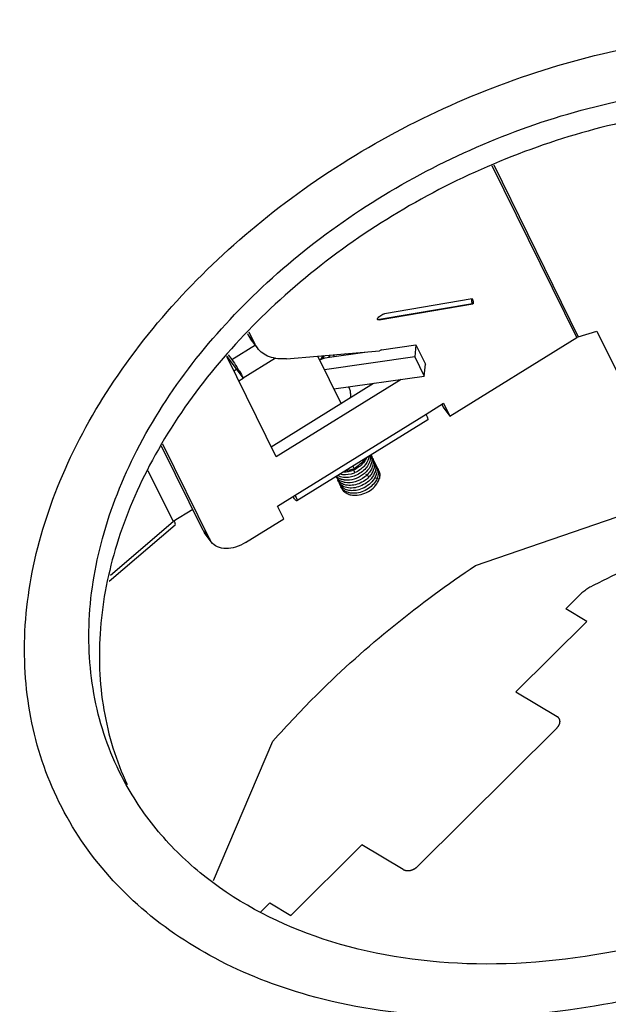
# Model space of a CAD drawing. Units: millimetres. Extents: x 0 to 594, y 0 to 420.
# Drawn here: x 413 to 441, y 311 to 358 of the extents above; entities that cross this region are included whole.
import ezdxf

# ---------------------------------------------------------------- set-up
doc = ezdxf.new("R2010")
doc.units = ezdxf.units.MM
doc.header["$LTSCALE"] = 32.67
doc.layers.add('10_ALL_FEATURES', color=7, linetype='CONTINUOUS')

msp = doc.modelspace()

# ---------------------------------------------------------------- linework, layer by layer
at = {"layer": '10_ALL_FEATURES', "color": 9, "linetype": 'CONTINUOUS'}
for p, q in [((439.6101, 342.8542), (435.5195, 351.1899)), ((435.5973, 351.2266), (439.6883, 342.89)), ((429.9629, 343.7337), (434.5543, 344.5147)), ((423.6967, 342.9791), (424.0242, 342.5426)), ((422.8989, 341.7946), (424.047, 342.5039)), ((425.0136, 341.8547), (423.4541, 340.8912)), ((425.9661, 335.212), (432.3136, 339.1444)), ((428.8684, 336.3102), (428.7984, 336.4844)), ((429.5447, 336.0984), (429.3939, 336.2322)), ((417.0317, 331.337), (420.057, 333.932)), ((421.5124, 333.4974), (421.8399, 333.0609))]:
    msp.add_line(p, q, dxfattribs=at)
at = {"layer": '10_ALL_FEATURES', "color": 7, "linetype": 'CONTINUOUS'}
for p, q in [((434.5392, 344.7338), (430.3064, 344.0138)), ((430.0413, 343.7151), (434.5811, 344.4873)), ((423.6566, 343.0608), (423.6967, 342.9791)), ((423.6967, 342.9791), (423.812, 342.7906)), ((423.7297, 343.1429), (424.0242, 342.5426)), ((424.1403, 342.353), (423.8128, 342.7895)), ((433.4649, 339.0471), (439.6101, 342.8542)), ((439.6883, 342.89), (440.5913, 343.1731)), ((440.5913, 343.1731), (443.2685, 337.7175)), ((424.1395, 342.3542), (424.0242, 342.5426)), ((430.1494, 342.2619), (431.8208, 342.4996)), ((431.8208, 342.4996), (431.761, 341.9208)), ((431.8208, 342.4996), (432.2784, 341.5671)), ((425.051, 337.0768), (422.6629, 341.9433)), ((422.6659, 341.9467), (423.4541, 340.8912)), ((422.7308, 342.0197), (422.8989, 341.7946)), ((425.5511, 341.8286), (430.0619, 342.2077)), ((428.1957, 339.6644), (427.071, 341.9563)), ((427.3688, 341.9814), (427.3056, 341.8356)), ((431.761, 341.9208), (427.3931, 341.2997)), ((427.5211, 341.8881), (429.344, 342.1473)), ((427.6174, 341.8885), (427.6409, 342.0042)), ((427.8169, 342.019), (427.8577, 341.936)), ((430.1494, 342.2619), (430.0619, 342.2077)), ((431.761, 341.9208), (432.2186, 340.9884)), ((423.0026, 341.2511), (423.1277, 341.3284)), ((432.2186, 340.9884), (432.2784, 341.5671)), ((423.2431, 340.7609), (423.4541, 340.8912)), ((431.1106, 340.8309), (425.051, 337.0768)), ((427.8507, 340.3673), (432.2186, 340.9884)), ((424.8104, 337.5671), (429.7711, 340.6404)), ((429.5853, 340.614), (429.6332, 340.5498)), ((432.3136, 339.1444), (433.1599, 339.6687)), ((433.0686, 339.6239), (433.1374, 339.4836)), ((433.1374, 339.4836), (433.4649, 339.0471)), ((433.1599, 339.6687), (433.4649, 339.0471)), ((432.4035, 338.8763), (426.0561, 334.9438)), ((421.5124, 333.4974), (419.5018, 337.5944)), ((421.8399, 333.0609), (419.5662, 337.6941)), ((428.7662, 336.6228), (428.8283, 336.4964)), ((418.8376, 336.4168), (420.057, 333.932)), ((430.0374, 335.9946), (429.843, 336.0569)), ((425.1198, 334.6876), (425.9661, 335.212)), ((425.4249, 334.066), (425.1198, 334.6876)), ((421.0101, 334.5208), (420.057, 333.932)), ((434.712, 331.8079), (442.0915, 334.3463)), ((420.1521, 333.7586), (416.9635, 331.0235)), ((423.5669, 332.915), (425.4249, 334.066)), ((421.5124, 333.4974), (421.5808, 333.3852)), ((421.9095, 332.9471), (421.582, 333.3836)), ((421.9083, 332.9487), (421.8399, 333.0609)), ((422.0159, 316.5286), (424.8894, 323.2843))]:
    msp.add_line(p, q, dxfattribs=at)
at = {"layer": '10_ALL_FEATURES', "color": 4, "linetype": 'CONTINUOUS'}
for p, q in [((439.7312, 330.356), (439.0779, 329.7065)), ((440.0981, 329.0975), (439.0779, 329.7065)), ((436.6583, 325.6775), (440.0981, 329.0975)), ((436.6583, 325.6775), (438.6652, 324.4795)), ((438.6608, 323.9429), (431.8828, 317.2039)), ((425.7626, 314.8447), (429.2025, 318.2647)), ((431.2094, 317.0667), (429.2025, 318.2647)), ((424.3062, 315.0199), (424.7424, 315.4536)), ((424.7424, 315.4536), (425.7626, 314.8447))]:
    msp.add_line(p, q, dxfattribs=at)
at = {"layer": '10_ALL_FEATURES', "color": 7, "linetype": 'CONTINUOUS'}
msp.add_lwpolyline([(427.2299, 341.8101), (427.3626, 341.9793), (427.3632, 341.9809)], dxfattribs=at)
for centre, radius, start, end in [((439.7918, 342.5609), 0.345, 107.45368, 121.77327), ((426.4707, 342.0883), 0.8526, 342.00462, 343.43229), ((426.496, 342.0809), 0.8262, 343.4205, 347.11882), ((426.6335, 342.1464), 1.033, 346.43409, 352.20137), ((427.9183, 341.279), 0.9407, 53.26897, 57.67817), ((427.8647, 340.1248), 0.7916, 13.05036, 25.96176), ((427.8377, 340.1185), 0.8193, 5.97912, 13.05069), ((427.8042, 340.115), 0.853, 2.01613, 5.9768), ((428.8191, 337.2222), 0.7476, 343.77138, 351.315), ((429.0044, 337.0821), 0.624, 357.38518, 6.41143), ((429.1262, 336.9644), 0.5637, 18.62934, 21.35357), ((429.198, 336.8407), 0.5538, 19.01111, 33.41134), ((429.1177, 336.9617), 0.5726, 11.81407, 18.61392), ((429.2609, 336.7127), 0.5538, 18.1355, 33.92962), ((429.1796, 336.8348), 0.5731, 11.55728, 18.97334), ((429.1612, 336.8309), 0.592, 6.8982, 11.56513), ((429.2451, 336.7084), 0.5702, 11.36618, 18.05699), ((429.3213, 336.5849), 0.5558, 19.68557, 32.84552), ((429.3846, 336.4571), 0.5553, 18.47741, 34.47674), ((429.3086, 336.5809), 0.5692, 11.16993, 19.63521), ((429.4471, 336.3291), 0.5555, 18.63209, 33.31578), ((429.3744, 336.4542), 0.5659, 11.67278, 18.43419), ((429.3627, 336.4516), 0.5779, 10.68056, 11.68412), ((428.3703, 336.3554), 0.4892, 209.51491, 212.51247), ((428.3845, 336.3651), 0.5064, 212.57248, 223.1862), ((429.5065, 336.2), 0.5589, 20.52035, 33.65702), ((428.442, 336.2334), 0.4999, 213.72561, 222.2045), ((428.4987, 336.1017), 0.4926, 197.0211, 216.73352), ((428.5605, 335.9745), 0.4921, 200.11807, 214.97742), ((428.5121, 336.1127), 0.51, 216.83002, 222.83404), ((428.5285, 336.1278), 0.5322, 222.82631, 227.06074), ((428.6229, 335.847), 0.4918, 198.27737, 208.27875), ((428.5708, 335.982), 0.5047, 215.00622, 219.16246), ((428.4378, 336.6727), 0.7229, 248.84502, 250.26301), ((428.4792, 337.1507), 3.3028, 217.51516, 217.81684), ((428.8743, 336.2917), 1.0804, 269.58671, 270.72718)]:
    msp.add_arc(centre, radius, start, end, dxfattribs=at)
at = {"layer": '10_ALL_FEATURES', "color": 9, "linetype": 'CONTINUOUS'}
for centre, radius, start, end in [((425.8551, 342.8682), 1.7274, 321.70864, 328.73655), ((426.2964, 342.4196), 1.4064, 338.16813, 342.72239)]:
    msp.add_arc(centre, radius, start, end, dxfattribs=at)
at = {"layer": '10_ALL_FEATURES', "color": 7, "linetype": 'CONTINUOUS'}
for points, knots in [([(447.4142, 379.5196), (439.0453, 378.2089), (422.6637, 372.8969), (408.4389, 363.19), (402.2815, 357.3725)], [0, 0, 0, 0, 0.499999, 1, 1, 1, 1]), ([(426.6121, 310.9643), (425.0519, 311.4054), (422.0947, 312.558), (418.2572, 315.18), (415.3233, 318.5541), (413.4381, 322.5434), (412.6861, 326.9647), (413.0814, 331.6217), (414.5849, 336.3311), (418.0522, 342.5985), (424.7331, 349.5166), (433.2553, 354.3617), (440.7518, 356.7409), (448.0989, 357.9338), (453.6965, 357.5494), (457.1097, 356.5844)], [0, 0, 0, 0, 0.0588585, 0.1142104, 0.1671392, 0.2192567, 0.2723735, 0.3280592, 0.3873233, 0.4505117, 0.586719, 0.7302223, 0.8017208, 0.8712374, 1, 1, 1, 1]), ([(417.7929, 321.1699), (417.1558, 322.3183), (416.1873, 324.8451), (415.8146, 328.9663), (416.5063, 333.2551), (418.8485, 339.1236), (424.2077, 345.8694), (433.0015, 351.831), (443.0976, 355.1384), (451.7122, 355.2492), (457.7868, 353.5107), (461.602, 351.4334), (464.6333, 348.6167), (466.0391, 346.3045), (466.5574, 345.0977)], [0, 0, 0, 0, 0.0524376, 0.1064045, 0.1634003, 0.2242645, 0.3570353, 0.5000052, 0.6429734, 0.7757406, 0.8366028, 0.8935967, 0.9475623, 1, 1, 1, 1]), ([(466.3848, 345.3408), (465.7766, 346.4543), (464.2201, 348.5627), (461.0862, 351.0739), (457.2658, 352.8846), (451.305, 354.3275), (442.9992, 354.0257), (433.3101, 350.7422), (424.8551, 345.0038), (419.627, 338.5716), (417.2154, 332.9607), (416.3844, 328.8342), (416.5302, 324.8341), (417.296, 322.3349), (417.8278, 321.1853)], [0, 0, 0, 0, 0.052385, 0.1067194, 0.1642292, 0.2255251, 0.3585077, 0.5007868, 0.6428696, 0.7753408, 0.8363354, 0.8935685, 0.9477004, 1, 1, 1, 1]), ([(434.5327, 344.5799), (434.525, 344.6138), (434.5198, 344.6624), (434.5232, 344.7126), (434.5329, 344.7326), (434.5391, 344.7337)], [0, 0, 0, 0, 0.6567892, 0.8824494, 1, 1, 1, 1]), ([(434.5391, 344.7337), (434.5411, 344.7341), (434.5549, 344.7306), (434.561, 344.7164), (434.566, 344.7063)], [0, 0, 0, 0, 0.1577865, 1, 1, 1, 1]), ([(434.566, 344.7063), (434.5815, 344.6748), (434.5957, 344.6082), (434.6026, 344.5392), (434.5948, 344.5079)], [0, 0, 0, 0, 0.5213179, 1, 1, 1, 1]), ([(434.5543, 344.5147), (434.5521, 344.5192), (434.543, 344.5402), (434.5367, 344.5624), (434.5327, 344.5799)], [0, 0, 0, 0, 0.2154877, 1, 1, 1, 1]), ([(434.5812, 344.4873), (434.5791, 344.487), (434.5654, 344.4904), (434.5592, 344.5047), (434.5543, 344.5147)], [0, 0, 0, 0, 0.1577818, 1, 1, 1, 1]), ([(434.5948, 344.5079), (434.5941, 344.5051), (434.5919, 344.4974), (434.5866, 344.4883), (434.5812, 344.4873)], [0, 0, 0, 0, 0.3436351, 1, 1, 1, 1]), ([(429.9629, 343.7337), (429.9493, 343.7615), (429.9977, 343.8339), (430.0945, 343.9214), (430.1947, 343.981), (430.2641, 344.0032)], [0, 0, 0, 0, 0.2196796, 0.4812343, 1, 1, 1, 1]), ([(425.5511, 341.8286), (425.2747, 341.8054), (424.7386, 341.8464), (424.2842, 342.1609), (424.1395, 342.3542)], [0, 0, 0, 0, 0.5346096, 1, 1, 1, 1]), ([(422.8989, 341.7946), (422.9221, 341.7636), (423.0263, 341.6184), (423.1234, 341.4682), (423.1967, 341.3489)], [0, 0, 0, 0, 0.2165219, 1, 1, 1, 1]), ([(423.1967, 341.3489), (423.2222, 341.3075), (423.3124, 341.1575), (423.3984, 341.0048), (423.4541, 340.8912)], [0, 0, 0, 0, 0.2776507, 1, 1, 1, 1]), ([(432.4035, 338.8763), (432.4107, 338.8807), (432.4092, 338.9149), (432.3933, 338.964), (432.3602, 339.0478), (432.3309, 339.1091), (432.3136, 339.1444)], [0, 0, 0, 0, 0.087723, 0.282559, 0.5900845, 1, 1, 1, 1]), ([(429.4687, 337.0556), (429.4185, 337.0019), (429.2193, 336.7998), (428.9987, 336.6193), (428.8283, 336.4964)], [0, 0, 0, 0, 0.2592357, 1, 1, 1, 1]), ([(429.5369, 337.0133), (429.493, 336.862), (429.3548, 336.6466), (429.1013, 336.4324), (428.9487, 336.3457), (428.8684, 336.3102)], [0, 0, 0, 0, 0.4751555, 0.735153, 1, 1, 1, 1]), ([(429.6278, 337.0536), (429.6241, 336.9708), (429.5828, 336.7981), (429.443, 336.5622), (429.2371, 336.356), (429.0683, 336.2491), (428.9779, 336.2048)], [0, 0, 0, 0, 0.2230753, 0.4672605, 0.7290976, 1, 1, 1, 1]), ([(429.6782, 337.079), (429.6814, 337.0636), (429.692, 337.0006), (429.6923, 336.936), (429.6875, 336.8881)], [0, 0, 0, 0, 0.2456055, 1, 1, 1, 1]), ([(429.7489, 336.902), (429.7572, 336.8331), (429.7493, 336.6858), (429.6709, 336.4714), (429.5336, 336.2694), (429.2839, 336.0327), (428.8991, 335.8351), (428.5508, 335.8023), (428.3912, 335.8297)], [0, 0, 0, 0, 0.1070903, 0.222885, 0.348048, 0.4803512, 0.7502714, 1, 1, 1, 1]), ([(429.6875, 336.8881), (429.6741, 336.7567), (429.5632, 336.4849), (429.3033, 336.2271), (429.0413, 336.0706), (428.7618, 335.9617), (428.5349, 335.9342), (428.3912, 335.9487)], [0, 0, 0, 0, 0.2277174, 0.4842708, 0.6182416, 0.7511814, 1, 1, 1, 1]), ([(429.416, 336.9932), (429.3888, 336.9391), (429.2525, 336.723), (429.044, 336.5567), (428.8711, 336.4687)], [0, 0, 0, 0, 0.237696, 1, 1, 1, 1]), ([(429.9306, 336.5587), (429.9497, 336.4574), (429.931, 336.2298), (429.7616, 335.9204), (429.4857, 335.6616), (429.2528, 335.5431), (429.1293, 335.501)], [0, 0, 0, 0, 0.21651, 0.4595362, 0.7260234, 1, 1, 1, 1]), ([(429.8041, 336.8207), (429.8159, 336.7619), (429.8214, 336.6362), (429.7768, 336.4472), (429.6835, 336.2627), (429.5951, 336.1511), (429.5447, 336.0984)], [0, 0, 0, 0, 0.2263309, 0.4667682, 0.725032, 1, 1, 1, 1]), ([(429.867, 336.6912), (429.8891, 336.5795), (429.8633, 336.3251), (429.7314, 336.1128), (429.6469, 336.0147)], [0, 0, 0, 0, 0.4677584, 1, 1, 1, 1]), ([(428.1769, 335.9986), (428.157, 336.0063), (428.082, 336.0392), (428.0129, 336.0865), (427.9695, 336.1287)], [0, 0, 0, 0, 0.2605203, 1, 1, 1, 1]), ([(428.6314, 336.0898), (428.5248, 336.0705), (428.3171, 336.0598), (428.1148, 336.1184), (428.0305, 336.1651)], [0, 0, 0, 0, 0.5292512, 1, 1, 1, 1]), ([(428.8683, 336.3102), (428.8071, 336.2829), (428.5724, 336.1985), (428.3073, 336.1809), (428.1305, 336.2279)], [0, 0, 0, 0, 0.2682129, 1, 1, 1, 1]), ([(428.6274, 336.3729), (428.5996, 336.365), (428.4907, 336.3379), (428.3781, 336.3253), (428.2948, 336.326)], [0, 0, 0, 0, 0.2576699, 1, 1, 1, 1]), ([(429.5447, 336.0984), (429.4668, 336.0162), (429.2853, 335.8729), (428.8906, 335.6915), (428.5458, 335.666), (428.349, 335.7273)], [0, 0, 0, 0, 0.2610194, 0.5247651, 1, 1, 1, 1]), ([(428.8711, 336.4687), (428.8515, 336.4588), (428.7727, 336.421), (428.6902, 336.3908), (428.6274, 336.3729)], [0, 0, 0, 0, 0.2519594, 1, 1, 1, 1]), ([(428.9779, 336.2048), (428.9501, 336.1911), (428.8389, 336.1411), (428.7209, 336.106), (428.6314, 336.0898)], [0, 0, 0, 0, 0.2539316, 1, 1, 1, 1]), ([(429.9735, 336.5066), (429.9983, 336.433), (430.0168, 336.2674), (429.9749, 336.1077), (429.9423, 336.0302)], [0, 0, 0, 0, 0.4801765, 1, 1, 1, 1]), ([(430.03, 336.396), (430.0529, 336.3344), (430.0773, 336.1979), (430.0569, 336.0615), (430.0373, 335.9943)], [0, 0, 0, 0, 0.4841199, 1, 1, 1, 1]), ([(430.0311, 336.3965), (430.0552, 336.3354), (430.0807, 336.1983), (430.0581, 336.0617), (430.0374, 335.9946)], [0, 0, 0, 0, 0.4831157, 1, 1, 1, 1]), ([(428.1408, 335.9188), (428.129, 335.9257), (428.0838, 335.9545), (428.0425, 335.9895), (428.0153, 336.0185)], [0, 0, 0, 0, 0.2560182, 1, 1, 1, 1]), ([(428.349, 335.7273), (428.3215, 335.7359), (428.2192, 335.7741), (428.1256, 335.8381), (428.0717, 335.8976)], [0, 0, 0, 0, 0.264274, 1, 1, 1, 1]), ([(428.3912, 335.8297), (428.3683, 335.8337), (428.2814, 335.8522), (428.1973, 335.8854), (428.1408, 335.9188)], [0, 0, 0, 0, 0.2617575, 1, 1, 1, 1]), ([(429.3639, 335.7715), (429.2638, 335.7076), (429.0512, 335.6071), (428.7179, 335.5461), (428.4081, 335.5811), (428.2321, 335.6766), (428.1659, 335.7382)], [0, 0, 0, 0, 0.2792844, 0.5461339, 0.7873821, 1, 1, 1, 1]), ([(429.1293, 335.501), (429.0381, 335.4699), (428.8549, 335.4285), (428.5855, 335.4339), (428.3497, 335.5082), (428.2255, 335.6066), (428.1794, 335.6632)], [0, 0, 0, 0, 0.2837896, 0.5473847, 0.7848853, 1, 1, 1, 1]), ([(428.878, 335.309), (428.8037, 335.3039), (428.6597, 335.3084), (428.4595, 335.3635), (428.2956, 335.465), (428.2177, 335.5621), (428.1898, 335.614)], [0, 0, 0, 0, 0.281654, 0.5404163, 0.7769588, 1, 1, 1, 1]), ([(428.193, 335.6159), (428.2135, 335.5559), (428.2786, 335.44), (428.4361, 335.3094), (428.6389, 335.229), (428.7887, 335.2119), (428.8665, 335.2113)], [0, 0, 0, 0, 0.2277889, 0.4646207, 0.7208276, 1, 1, 1, 1]), ([(428.3912, 335.9487), (428.3738, 335.9504), (428.3069, 335.9591), (428.2408, 335.9754), (428.1937, 335.9923)], [0, 0, 0, 0, 0.2582399, 1, 1, 1, 1]), ([(429.9423, 336.0302), (429.8581, 335.8297), (429.615, 335.5671), (429.2157, 335.3669), (428.9895, 335.3167), (428.878, 335.309)], [0, 0, 0, 0, 0.488154, 0.7489858, 1, 1, 1, 1]), ([(428.888, 335.2113), (429.0123, 335.2129), (429.2665, 335.2595), (429.7048, 335.4733), (429.9684, 335.7714), (430.0374, 335.9946)], [0, 0, 0, 0, 0.255417, 0.5200708, 1, 1, 1, 1]), ([(429.6469, 336.0147), (429.6269, 335.9916), (429.5419, 335.9003), (429.4432, 335.8222), (429.3639, 335.7715)], [0, 0, 0, 0, 0.245278, 1, 1, 1, 1]), ([(426.0561, 334.9439), (426.0494, 334.9398), (426.0216, 334.954), (425.9871, 334.9872), (425.9312, 335.048), (425.8923, 335.0971), (425.8701, 335.1257)], [0, 0, 0, 0, 0.089182, 0.2835541, 0.5897259, 1, 1, 1, 1]), ([(425.9661, 335.212), (425.9834, 335.1767), (426.0127, 335.1154), (426.0458, 335.0315), (426.0617, 334.9824), (426.0632, 334.9483), (426.0561, 334.9439)], [0, 0, 0, 0, 0.4099156, 0.7174415, 0.9122772, 1, 1, 1, 1]), ([(420.1522, 333.7587), (420.1725, 333.7762), (420.1699, 333.8705), (420.1377, 333.936), (420.1152, 333.9819)], [0, 0, 0, 0, 0.3439685, 1, 1, 1, 1]), ([(469.7535, 333.2954), (468.4498, 329.3759), (464.8376, 323.8025), (458.325, 317.9832), (452.4297, 314.283), (445.9847, 311.5994), (437.3762, 309.6035), (430.6567, 309.8207), (426.6121, 310.9643)], [0, 0, 0, 0, 0.2354859, 0.3644311, 0.4970898, 0.6301847, 0.7603778, 1, 1, 1, 1]), ([(423.5669, 332.915), (423.4182, 332.8228), (423.1106, 332.6797), (422.635, 332.6017), (422.2051, 332.6787), (421.9834, 332.8484), (421.9084, 332.9488)], [0, 0, 0, 0, 0.2913937, 0.5578579, 0.791267, 1, 1, 1, 1]), ([(424.8894, 323.2843), (425.5927, 324.0808), (428.5787, 327.2354), (431.9853, 329.986), (434.712, 331.8079)], [0, 0, 0, 0, 0.2447203, 1, 1, 1, 1]), ([(465.9618, 331.3072), (463.9389, 326.7736), (458.5878, 320.723), (449.6663, 315.4641), (442.0887, 312.9307), (434.4765, 312.1827), (427.4384, 313.289), (422.4293, 315.8227), (419.4192, 318.6703), (418.2692, 320.3114), (417.7929, 321.1699)], [0, 0, 0, 0, 0.2565063, 0.3955238, 0.5337588, 0.6656262, 0.7871307, 0.8973243, 0.9492793, 1, 1, 1, 1]), ([(424.6103, 279.3542), (432.439, 278.8775), (444.5785, 280.2914), (459.857, 285.4973), (470.941, 291.1055), (481.021, 298.1491), (492.3092, 308.7872), (498.7724, 318.5306), (501.5058, 325.3971)], [0, 0, 0, 0, 0.2481832, 0.3785513, 0.5099037, 0.6398505, 0.766141, 1, 1, 1, 1])]:
    msp.add_open_spline(points, degree=3, knots=knots, dxfattribs=at)
at = {"layer": '10_ALL_FEATURES', "color": 9, "linetype": 'CONTINUOUS'}
for points, knots in [([(447.4339, 379.4637), (439.0647, 378.159), (422.6816, 372.8515), (408.4602, 363.1393), (402.3079, 357.3173)], [0, 0, 0, 0, 0.5000021, 1, 1, 1, 1]), ([(501.2068, 327.7402), (498.7534, 321.176), (492.887, 311.7872), (482.5139, 301.3477), (473.1813, 294.2989), (462.8302, 288.5024), (448.3537, 282.7754), (436.741, 280.7137), (429.12, 280.5972)], [0, 0, 0, 0, 0.2317418, 0.3568921, 0.4860009, 0.6170762, 0.7479453, 1, 1, 1, 1])]:
    msp.add_open_spline(points, degree=3, knots=knots, dxfattribs=at)
at = {"layer": '10_ALL_FEATURES', "color": 7, "linetype": 'CONTINUOUS'}
for points in [[(430.0413, 343.7151), (430.0149, 343.7106), (429.9747, 343.7096), (429.9629, 343.7337)], [(430.2641, 344.0032), (430.278, 344.0076), (430.2921, 344.0113), (430.3064, 344.0137)], [(427.1575, 341.7803), (427.2724, 341.8329), (427.3959, 341.8703), (427.5211, 341.8881)], [(428.6566, 340.145), (428.6592, 340.0741), (428.653, 340.0025), (428.6397, 339.9327)], [(428.4233, 336.4082), (428.5595, 336.4312), (428.6947, 336.4612), (428.8283, 336.4964)]]:
    msp.add_open_spline(points, degree=3, dxfattribs=at)
at = {"layer": '10_ALL_FEATURES', "color": 4, "linetype": 'CONTINUOUS'}
for points, knots in [([(467.4557, 336.3704), (467.1854, 336.3941), (466.7798, 336.4297), (466.2391, 336.4771), (465.8336, 336.5127), (465.428, 336.5483), (465.0225, 336.5839), (464.617, 336.6195), (464.279, 336.6491), (464.0087, 336.6728), (463.8397, 336.6877), (463.7045, 336.6995), (463.6031, 336.7084), (463.5017, 336.7173), (463.4004, 336.7262), (463.3159, 336.7336), (463.2567, 336.7388), (463.2229, 336.7418), (463.1976, 336.744), (463.1722, 336.7462), (463.1532, 336.7479), (463.1406, 336.749), (463.1342, 336.7496), (463.1278, 336.75), (463.119, 336.7495), (463.108, 336.7492), (463.0904, 336.7486), (463.0684, 336.7479), (463.0331, 336.7467), (462.9891, 336.7452), (462.9363, 336.7435), (462.8658, 336.7411), (462.7778, 336.7382), (462.6721, 336.7347), (462.5312, 336.73), (462.3551, 336.7241), (462.1438, 336.7171), (461.9325, 336.7101), (461.6507, 336.7007), (461.2985, 336.689), (460.8759, 336.6749), (460.4532, 336.6608), (460.101, 336.6491), (459.8193, 336.6398), (459.6079, 336.6327), (459.3966, 336.6257), (459.2205, 336.6198), (459.0796, 336.6151), (458.974, 336.6116), (458.8859, 336.6087), (458.8155, 336.6063), (458.7626, 336.6046), (458.7186, 336.6031), (458.6834, 336.602), (458.6614, 336.6012), (458.6438, 336.6006), (458.6327, 336.6002), (458.6251, 336.6001), (458.6206, 336.5998), (458.616, 336.599), (458.6102, 336.5982), (458.5964, 336.5961), (458.5757, 336.5931), (458.548, 336.589), (458.5204, 336.5849), (458.4835, 336.5794), (458.419, 336.5698), (458.3268, 336.5561), (458.2162, 336.5397), (458.1057, 336.5233), (457.9951, 336.5069), (457.8476, 336.485), (457.6633, 336.4577), (457.3684, 336.4139), (456.9998, 336.3592), (456.5574, 336.2935), (456.115, 336.2279), (455.6727, 336.1622), (455.304, 336.1075), (455.0091, 336.0638), (454.7879, 336.0309), (454.6036, 336.0036), (454.4562, 335.9817), (454.3456, 335.9653), (454.235, 335.9489), (454.1428, 335.9352), (454.0691, 335.9243), (454.023, 335.9174), (453.9862, 335.912), (453.9585, 335.9079), (453.9355, 335.9044), (453.9193, 335.9021), (453.9101, 335.9006), (453.9032, 335.8999), (453.8965, 335.8978), (453.8875, 335.8956), (453.8717, 335.8914), (453.8492, 335.8856), (453.8222, 335.8785), (453.7862, 335.8691), (453.7412, 335.8574), (453.6692, 335.8386), (453.5793, 335.8151), (453.4713, 335.7869), (453.3633, 335.7587), (453.2193, 335.7211), (453.0394, 335.6741), (452.8234, 335.6178), (452.5355, 335.5426), (452.1755, 335.4486), (451.7436, 335.3359), (451.3117, 335.2231), (450.8797, 335.1103), (450.5198, 335.0164), (450.2319, 334.9412), (450.0519, 334.8942), (449.9079, 334.8566), (449.7999, 334.8285), (449.692, 334.8003), (449.584, 334.7721), (449.494, 334.7486), (449.422, 334.7298), (449.377, 334.718), (449.341, 334.7087), (449.3185, 334.7027), (449.3028, 334.6987), (449.2938, 334.6962), (449.285, 334.6927), (449.2739, 334.6887), (449.2563, 334.682), (449.2342, 334.6738), (449.1989, 334.6605), (449.1548, 334.644), (449.1018, 334.6242), (449.0312, 334.5977), (448.9429, 334.5647), (448.8369, 334.525), (448.6957, 334.4721), (448.5191, 334.406), (448.3072, 334.3267), (448.0953, 334.2474), (447.8128, 334.1416), (447.4596, 334.0094), (447.0358, 333.8507), (446.612, 333.6921), (446.2589, 333.5598), (445.9763, 333.4541), (445.7644, 333.3747), (445.5525, 333.2954), (445.376, 333.2293), (445.2347, 333.1764), (445.1287, 333.1368), (445.0405, 333.1037), (444.9698, 333.0773), (444.9168, 333.0574), (444.8727, 333.0409), (444.8374, 333.0277), (444.8153, 333.0194), (444.7977, 333.0128), (444.7866, 333.0086), (444.7778, 333.0055), (444.7712, 333.0024), (444.7646, 332.9991), (444.7515, 332.9926), (444.7318, 332.9828), (444.7056, 332.9698), (444.6793, 332.9567), (444.6443, 332.9394), (444.5831, 332.909), (444.4955, 332.8655), (444.3905, 332.8134), (444.2855, 332.7612), (444.1805, 332.7091), (444.0405, 332.6396), (443.8655, 332.5527), (443.5854, 332.4136), (443.2354, 332.2398), (442.8153, 332.0312), (442.3953, 331.8227), (441.9752, 331.6141), (441.5552, 331.4056), (440.9951, 331.1275), (440.5751, 330.9189), (440.295, 330.7799)], [0, 0, 0, 0, 0.03125, 0.046875, 0.0625, 0.078125, 0.09375, 0.109375, 0.125, 0.1328125, 0.140625, 0.1445312, 0.1484375, 0.1523438, 0.15625, 0.1601562, 0.1621094, 0.1630859, 0.1640625, 0.1650391, 0.1660156, 0.1662598, 0.1665039, 0.166748, 0.1669922, 0.1674805, 0.1679688, 0.1689453, 0.1699219, 0.171875, 0.1738281, 0.1757812, 0.1796875, 0.1835938, 0.1875, 0.1953125, 0.203125, 0.2109375, 0.21875, 0.234375, 0.25, 0.265625, 0.28125, 0.2890625, 0.296875, 0.3046875, 0.3125, 0.3164062, 0.3203125, 0.3242188, 0.3261719, 0.328125, 0.3300781, 0.3310547, 0.3320312, 0.3325195, 0.3330078, 0.333252, 0.333374, 0.3334961, 0.3337402, 0.3339844, 0.3349609, 0.3359375, 0.3369141, 0.3378906, 0.3398438, 0.34375, 0.3476562, 0.3515625, 0.3554688, 0.359375, 0.3671875, 0.375, 0.390625, 0.40625, 0.421875, 0.4375, 0.453125, 0.4609375, 0.46875, 0.4765625, 0.4804688, 0.484375, 0.4882812, 0.4921875, 0.4941406, 0.4960938, 0.4970703, 0.4980469, 0.4990234, 0.4995117, 0.4997559, 0.5, 0.5002441, 0.5004883, 0.5009766, 0.5019531, 0.5029297, 0.5039062, 0.5058594, 0.5078125, 0.5117188, 0.515625, 0.5195312, 0.5234375, 0.53125, 0.5390625, 0.546875, 0.5625, 0.578125, 0.59375, 0.609375, 0.625, 0.6328125, 0.640625, 0.6445312, 0.6484375, 0.6523438, 0.65625, 0.6601562, 0.6621094, 0.6640625, 0.6650391, 0.6660156, 0.6665039, 0.666748, 0.6669922, 0.6674805, 0.6679688, 0.6689453, 0.6699219, 0.671875, 0.6738281, 0.6757812, 0.6796875, 0.6835938, 0.6875, 0.6953125, 0.703125, 0.7109375, 0.71875, 0.734375, 0.75, 0.765625, 0.78125, 0.7890625, 0.796875, 0.8046875, 0.8125, 0.8164062, 0.8203125, 0.8242188, 0.8261719, 0.828125, 0.8300781, 0.8310547, 0.8320312, 0.8325195, 0.8330078, 0.833252, 0.8334961, 0.8337402, 0.8339844, 0.8349609, 0.8359375, 0.8369141, 0.8378906, 0.8398438, 0.84375, 0.8476562, 0.8515625, 0.8554688, 0.859375, 0.8671875, 0.875, 0.890625, 0.90625, 0.921875, 0.9375, 0.953125, 0.96875, 1, 1, 1, 1]), ([(440.295, 330.7799), (440.2259, 330.7409), (440.0902, 330.6565), (439.9002, 330.5136), (439.785, 330.4095), (439.7312, 330.356)], [0, 0, 0, 0, 0.3335899, 0.6672435, 1, 1, 1, 1]), ([(438.6608, 323.9429), (438.6658, 323.9487), (438.6757, 323.9602), (438.6881, 323.9746), (438.698, 323.9862), (438.7054, 323.9948), (438.7116, 324.002), (438.7159, 324.0071), (438.7184, 324.01), (438.7204, 324.0121), (438.7216, 324.0145), (438.7235, 324.0175), (438.7267, 324.023), (438.7332, 324.0338), (438.7425, 324.0492), (438.7518, 324.0647), (438.7582, 324.0755), (438.7615, 324.0809), (438.7633, 324.084), (438.7649, 324.0863), (438.7655, 324.0887), (438.7668, 324.0919), (438.7687, 324.0975), (438.7728, 324.1086), (438.7786, 324.1245), (438.7844, 324.1404), (438.7884, 324.1516), (438.7905, 324.1571), (438.7916, 324.1603), (438.7926, 324.1627), (438.7927, 324.1651), (438.7932, 324.1683), (438.7939, 324.1739), (438.7954, 324.1851), (438.797, 324.198), (438.7987, 324.2108), (438.8, 324.2204), (438.801, 324.2284), (438.8018, 324.234), (438.8021, 324.2372), (438.8026, 324.2397), (438.8022, 324.2419), (438.8019, 324.2449), (438.8012, 324.2501), (438.8004, 324.2576), (438.7993, 324.2666), (438.7982, 324.2755), (438.7972, 324.2845), (438.7961, 324.2935), (438.7952, 324.301), (438.7946, 324.3062), (438.7942, 324.3092), (438.7942, 324.3115), (438.7931, 324.3135), (438.7921, 324.3163), (438.7902, 324.321), (438.7874, 324.3278), (438.7842, 324.336), (438.7809, 324.3442), (438.7776, 324.3524), (438.7743, 324.3605), (438.7715, 324.3673), (438.7697, 324.3721), (438.7685, 324.3748), (438.7679, 324.377), (438.7663, 324.3786), (438.7646, 324.381), (438.7614, 324.3851), (438.757, 324.391), (438.7516, 324.3981), (438.7462, 324.4051), (438.7408, 324.4122), (438.7354, 324.4193), (438.7309, 324.4251), (438.7278, 324.4293), (438.7259, 324.4316), (438.7248, 324.4335), (438.7227, 324.4348), (438.7203, 324.4368), (438.716, 324.4401), (438.7098, 324.4449), (438.7024, 324.4507), (438.6925, 324.4584), (438.6801, 324.468), (438.6702, 324.4757), (438.6652, 324.4795)], [0, 0, 0, 0, 0.03125, 0.0625, 0.078125, 0.09375, 0.109375, 0.1171875, 0.1210938, 0.125, 0.1289062, 0.1328125, 0.140625, 0.15625, 0.1875, 0.21875, 0.234375, 0.2421875, 0.2460938, 0.25, 0.2539062, 0.2578125, 0.265625, 0.28125, 0.3125, 0.34375, 0.359375, 0.3671875, 0.3710938, 0.375, 0.3789062, 0.3828125, 0.390625, 0.40625, 0.4375, 0.453125, 0.46875, 0.484375, 0.4921875, 0.4960938, 0.5, 0.5039062, 0.5078125, 0.515625, 0.53125, 0.546875, 0.5625, 0.578125, 0.59375, 0.609375, 0.6171875, 0.6210938, 0.625, 0.6289062, 0.6328125, 0.640625, 0.65625, 0.671875, 0.6875, 0.703125, 0.71875, 0.734375, 0.7421875, 0.7460938, 0.75, 0.7539062, 0.7578125, 0.765625, 0.78125, 0.796875, 0.8125, 0.828125, 0.84375, 0.859375, 0.8671875, 0.8710938, 0.875, 0.8789062, 0.8828125, 0.890625, 0.90625, 0.921875, 0.9375, 0.96875, 1, 1, 1, 1]), ([(431.2094, 317.0667), (431.2154, 317.064), (431.2273, 317.0586), (431.2422, 317.0518), (431.2541, 317.0464), (431.263, 317.0424), (431.2704, 317.039), (431.2756, 317.0366), (431.2786, 317.0353), (431.2808, 317.0342), (431.2834, 317.0338), (431.2868, 317.0329), (431.2928, 317.0316), (431.3046, 317.029), (431.3217, 317.0252), (431.3387, 317.0213), (431.3506, 317.0187), (431.3565, 317.0173), (431.3599, 317.0166), (431.3624, 317.0159), (431.3652, 317.0159), (431.3689, 317.0157), (431.3754, 317.0155), (431.3883, 317.015), (431.4068, 317.0142), (431.4253, 317.0135), (431.4382, 317.013), (431.4447, 317.0127), (431.4484, 317.0126), (431.4511, 317.0123), (431.4541, 317.0129), (431.458, 317.0133), (431.4649, 317.0142), (431.4786, 317.0159), (431.4982, 317.0183), (431.5178, 317.0208), (431.5315, 317.0224), (431.5393, 317.0235), (431.5452, 317.0239), (431.551, 317.0259), (431.5587, 317.0279), (431.5722, 317.0318), (431.5915, 317.0372), (431.6108, 317.0427), (431.6243, 317.0464), (431.632, 317.0487), (431.6378, 317.05), (431.6433, 317.0528), (431.6508, 317.056), (431.6637, 317.0618), (431.6823, 317.07), (431.7009, 317.0783), (431.7139, 317.084), (431.7213, 317.0874), (431.727, 317.0896), (431.732, 317.0931), (431.7389, 317.0973), (431.7509, 317.1048), (431.7681, 317.1155), (431.7852, 317.1263), (431.7972, 317.1337), (431.804, 317.1381), (431.8094, 317.1411), (431.8138, 317.1453), (431.82, 317.1504), (431.8276, 317.157), (431.8368, 317.1648), (431.8491, 317.1752), (431.8644, 317.1883), (431.8767, 317.1987), (431.8828, 317.2039)], [0, 0, 0, 0, 0.03125, 0.0625, 0.078125, 0.09375, 0.109375, 0.1171875, 0.1210938, 0.125, 0.1289062, 0.1328125, 0.140625, 0.15625, 0.1875, 0.21875, 0.234375, 0.2421875, 0.2460938, 0.25, 0.2539062, 0.2578125, 0.265625, 0.28125, 0.3125, 0.34375, 0.359375, 0.3671875, 0.3710938, 0.375, 0.3789062, 0.3828125, 0.390625, 0.40625, 0.4375, 0.46875, 0.484375, 0.4921875, 0.5, 0.5078125, 0.515625, 0.53125, 0.5625, 0.59375, 0.609375, 0.6171875, 0.625, 0.6328125, 0.640625, 0.65625, 0.6875, 0.71875, 0.734375, 0.7421875, 0.75, 0.7578125, 0.765625, 0.78125, 0.8125, 0.84375, 0.859375, 0.8671875, 0.875, 0.8828125, 0.890625, 0.90625, 0.921875, 0.9375, 0.96875, 1, 1, 1, 1])]:
    msp.add_open_spline(points, degree=3, knots=knots, dxfattribs=at)

doc.saveas('drawing.dxf')
